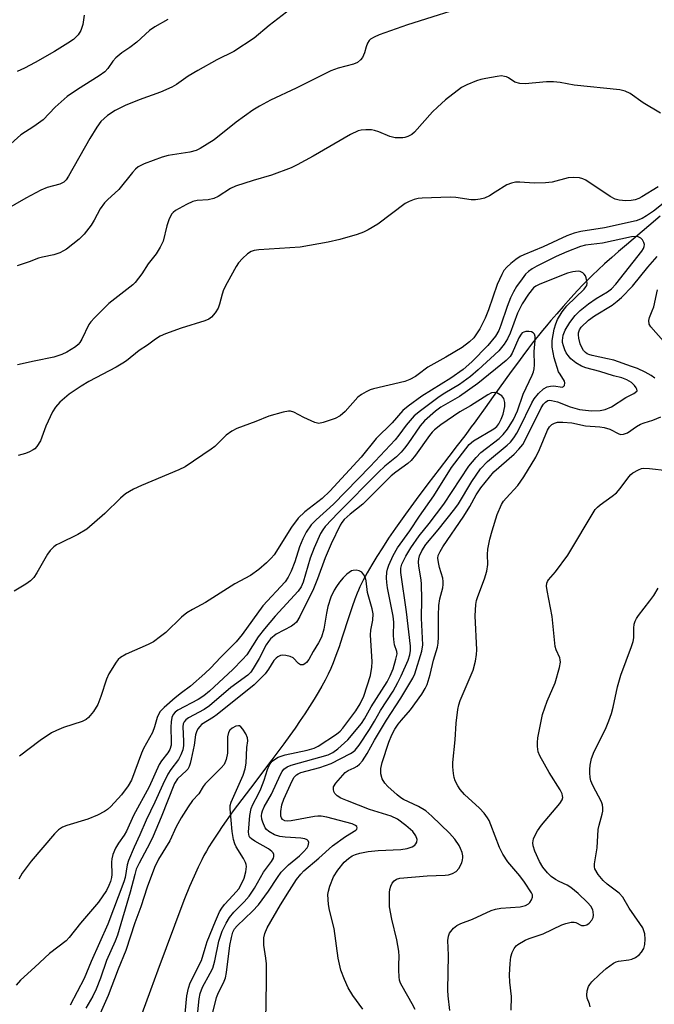
# Model space of a CAD drawing. Units: inches. Extents: x 1243762 to 1249762, y 481456 to 485457.
# Drawn here: x 1246853 to 1247017, y 482699 to 482953 of the extents above; entities that cross this region are included whole.
import ezdxf

# ---------------------------------------------------------------- set-up
doc = ezdxf.new("R2010")
doc.units = ezdxf.units.IN
doc.header["$MEASUREMENT"] = 0
doc.layers.add('HYDRO-Single Line Stream', color=4, linetype='Continuous')
doc.layers.add('Undefined', color=1, linetype='Continuous')

msp = doc.modelspace()

# ---------------------------------------------------------------- linework, layer by layer
at = {"layer": 'HYDRO-Single Line Stream'}
msp.add_lwpolyline([(1247018.32, 482902.15), (1247015.39, 482899.64), (1247009.67, 482894.79), (1247007.63, 482893.04), (1247005.86, 482891.52), (1247003.99, 482889.86), (1247002.33, 482888.36), (1247000.89, 482887), (1246999.58, 482885.7), (1246998.4, 482884.48), (1246996.99, 482882.97), (1246995.29, 482881.09), (1246993.32, 482878.88), (1246991.66, 482876.99), (1246990.18, 482875.27), (1246989, 482873.88), (1246988.01, 482872.7), (1246986.93, 482871.38), (1246985.72, 482869.85), (1246984.39, 482868.12), (1246982.94, 482866.19), (1246981.54, 482864.3), (1246979.96, 482862.13), (1246975.32, 482855.69), (1246973.22, 482852.77), (1246971.25, 482850.04), (1246970.39, 482848.87), (1246969.63, 482847.85), (1246968.84, 482846.79), (1246967.94, 482845.61), (1246966.02, 482843.1), (1246963.83, 482840.24), (1246961.37, 482837.03), (1246958.43, 482833.17), (1246955.45, 482829.19), (1246952.66, 482825.37), (1246950.12, 482821.78), (1246948.34, 482819.19), (1246946.73, 482816.75), (1246945.27, 482814.47), (1246943.98, 482812.34), (1246942.8, 482810.28), (1246941.78, 482808.39), (1246940.93, 482806.66), (1246940.53, 482805.78), (1246940.2, 482805.02), (1246939.6, 482803.48), (1246938.9, 482801.52), (1246938.04, 482798.93), (1246936.37, 482793.74), (1246935.55, 482791.25), (1246934.75, 482788.95), (1246934.04, 482787.08), (1246933.43, 482785.66), (1246932.76, 482784.22), (1246931.96, 482782.65), (1246931.1, 482781.06), (1246930.18, 482779.45), (1246929.14, 482777.72), (1246927.97, 482775.86), (1246926.74, 482773.99), (1246925.53, 482772.21), (1246924.2, 482770.31), (1246922.84, 482768.4), (1246921.29, 482766.27), (1246918.2, 482762.12), (1246912.69, 482754.85), (1246910.45, 482751.87), (1246908.28, 482748.94), (1246906.44, 482746.38), (1246905.43, 482744.93), (1246904.47, 482743.51), (1246903.6, 482742.21), (1246902.79, 482740.93), (1246902.02, 482739.68), (1246901.35, 482738.55), (1246900.72, 482737.44), (1246900.15, 482736.35), (1246899.22, 482734.45), (1246898.16, 482732.12), (1246897.03, 482729.46), (1246895.75, 482726.31), (1246894.5, 482723.14), (1246893.11, 482719.48), (1246888.83, 482707.95), (1246886.91, 482702.76), (1246884.7, 482696.65)], dxfattribs=at)
at = {"layer": 'Undefined'}
for points, elevation in [([(1246970.62, 482956.9), (1246953.22, 482951.48), (1246945.87, 482948.89), (1246944.58, 482948.31), (1246943.68, 482947.74), (1246943.31, 482947.38), (1246942.92, 482946.75), (1246942.56, 482945.78), (1246942.12, 482944.23), (1246941.59, 482943.04), (1246941.12, 482942.41), (1246940.33, 482941.72), (1246939.29, 482941.28), (1246935.31, 482940.3), (1246933.39, 482939.64), (1246924.48, 482935.13), (1246917.9, 482932.01), (1246915.05, 482930.5), (1246913.29, 482929.45), (1246909.06, 482926.36), (1246903.38, 482921.8), (1246899.72, 482919.55), (1246898.68, 482919.1), (1246897.04, 482918.65), (1246891.53, 482917.77), (1246889.92, 482917.4), (1246885.27, 482915.65), (1246883.74, 482914.87), (1246883.09, 482914.3), (1246882.31, 482913.43), (1246878.78, 482909.02), (1246875.83, 482906.41), (1246875.08, 482905.63), (1246873.95, 482904.01), (1246872.43, 482901.11), (1246871.64, 482899.85), (1246869.86, 482897.49), (1246868.58, 482896.26), (1246865.27, 482893.7), (1246864.52, 482893.21), (1246863.54, 482892.73), (1246861.99, 482892.18), (1246859.09, 482891.61), (1246858.1, 482891.34), (1246855.64, 482890.4), (1246852.54, 482889.37)], 322), ([(1246923.12, 482955.58), (1246917.55, 482951.3), (1246913.67, 482947.97), (1246908.44, 482944.6), (1246904.01, 482942.4), (1246899.16, 482939.7), (1246896.68, 482938.19), (1246893.66, 482936.1), (1246892.4, 482935.4), (1246889.5, 482934.06), (1246883.99, 482932.14), (1246880.43, 482930.69), (1246877.83, 482929.36), (1246875.85, 482928.13), (1246874.11, 482926.52), (1246873.07, 482925.12), (1246871.27, 482922.2), (1246865.83, 482912.48), (1246865.18, 482911.51), (1246864.57, 482910.93), (1246863.61, 482910.41), (1246860.32, 482909.52), (1246858.68, 482908.88), (1246854.77, 482906.83), (1246849.17, 482903.5)], 324), ([(1246891.43, 482952.78), (1246888.08, 482950.94), (1246886.7, 482950.02), (1246883.4, 482946.95), (1246881.61, 482945.57), (1246879.54, 482944.22), (1246878, 482942.97), (1246877.25, 482942.12), (1246875.97, 482940.19), (1246875.14, 482939.31), (1246873.73, 482938.32), (1246868.15, 482934.82), (1246865.5, 482933), (1246862.4, 482930.21), (1246859.24, 482926.98), (1246856.89, 482925.26), (1246853.51, 482923.13), (1246850.12, 482920.04)], 326), ([(1246869.86, 482953.91), (1246869.5, 482951.5), (1246869, 482949.98), (1246868.27, 482948.85), (1246867.09, 482947.68), (1246865.67, 482946.69), (1246862.23, 482944.56), (1246857.24, 482941.74), (1246854.42, 482940.26), (1246852.59, 482939.43)], 328), ([(1247018.44, 482928.65), (1247013.99, 482931.35), (1247010.62, 482933.74), (1247009.31, 482934.33), (1247007.91, 482934.7), (1246996.16, 482935.94), (1246992.56, 482936.55), (1246990.81, 482936.73), (1246989.05, 482936.75), (1246983.55, 482936.29), (1246982.12, 482936.3), (1246980.85, 482936.69), (1246979.19, 482937.79), (1246978.7, 482938.03), (1246978.21, 482938.18), (1246977.43, 482938.28), (1246976.28, 482938.18), (1246973.43, 482937.66), (1246972.06, 482937.35), (1246970.94, 482937), (1246968.46, 482936), (1246967.15, 482935.32), (1246963.02, 482932.09), (1246960.89, 482930.26), (1246959.66, 482929.07), (1246955.02, 482923.76), (1246954.35, 482923.21), (1246953.32, 482922.66), (1246952.49, 482922.39), (1246951.96, 482922.31), (1246950.05, 482922.34), (1246948.68, 482922.68), (1246945.79, 482923.92), (1246944.72, 482924.27), (1246943.88, 482924.38), (1246942.43, 482924.4), (1246941.29, 482924.33), (1246940.47, 482924.15), (1246938.47, 482923.22), (1246928.89, 482917.62), (1246924.78, 482915.35), (1246923.21, 482914.57), (1246918.11, 482912.73), (1246913.42, 482911.38), (1246908.87, 482909.91), (1246907.56, 482909.26), (1246904.39, 482907.24), (1246903.23, 482906.69), (1246901.81, 482906.39), (1246898.95, 482906.21), (1246897.85, 482905.92), (1246896.26, 482905.17), (1246893.42, 482903.63), (1246892.75, 482903.12), (1246892.41, 482902.73), (1246891.77, 482901.47), (1246891.14, 482899.63), (1246890.17, 482895.73), (1246889.47, 482894.18), (1246888.43, 482892.5), (1246886.34, 482889.88), (1246884.71, 482887.3), (1246883.88, 482886.16), (1246882.99, 482885.07), (1246882.4, 482884.49), (1246876.17, 482879.64), (1246872.48, 482875.99), (1246871.53, 482874.92), (1246871.07, 482874.23), (1246869.28, 482870.5), (1246868.73, 482869.6), (1246868.26, 482869.08), (1246867.6, 482868.52), (1246865.39, 482867.1), (1246864.1, 482866.55), (1246861.98, 482865.88), (1246856.96, 482864.83), (1246852.68, 482863.83)], 320), ([(1247017.78, 482909.69), (1247013.61, 482907.11), (1247012.84, 482906.72), (1247011.88, 482906.36), (1247010.85, 482906.16), (1247009.44, 482906.15), (1247007.75, 482906.27), (1247006.69, 482906.55), (1247005.46, 482907.23), (1246999.15, 482911.41), (1246998.38, 482911.81), (1246997.55, 482912.04), (1246996.1, 482912.14), (1246994.64, 482912.06), (1246990.5, 482910.95), (1246988.78, 482910.74), (1246985.87, 482910.65), (1246982.17, 482910.92), (1246981.05, 482910.92), (1246980.01, 482910.7), (1246978.77, 482910.24), (1246975.83, 482908.32), (1246974.31, 482907.44), (1246973.01, 482906.81), (1246971.91, 482906.52), (1246970.76, 482906.39), (1246969.6, 482906.37), (1246965.62, 482906.99), (1246964.16, 482907.07), (1246956.98, 482906.83), (1246955.95, 482906.73), (1246954.9, 482906.46), (1246953.59, 482905.96), (1246952.59, 482905.41), (1246945.53, 482900.06), (1246943.09, 482898.6), (1246941.82, 482898), (1246940.24, 482897.42), (1246935.75, 482896.14), (1246932.73, 482895.44), (1246925.56, 482894.14), (1246914.87, 482893.45), (1246913.7, 482893.31), (1246912.88, 482893.08), (1246911.94, 482892.44), (1246910.65, 482891.23), (1246909.66, 482890.13), (1246909.04, 482889.2), (1246906.67, 482884.96), (1246905.75, 482883.15), (1246905.39, 482882.06), (1246904.76, 482879.5), (1246904.36, 482878.42), (1246903.61, 482877.22), (1246902.71, 482876.14), (1246902.01, 482875.67), (1246900.93, 482875.21), (1246894.88, 482873.31), (1246890.78, 482871.81), (1246889.45, 482871.23), (1246888.23, 482870.46), (1246886.18, 482868.92), (1246884.03, 482867.56), (1246880.73, 482864.9), (1246879.83, 482864.27), (1246878.05, 482863.26), (1246871.01, 482859.58), (1246869.09, 482858.4), (1246865.98, 482856.28), (1246863.57, 482854.24), (1246862.43, 482852.98), (1246861.71, 482851.74), (1246859.92, 482848.09), (1246858.56, 482844.27), (1246857.67, 482842.86), (1246857.12, 482842.26), (1246856.69, 482841.94), (1246855.73, 482841.42), (1246854.71, 482841), (1246852.79, 482840.54)], 318), ([(1247020.4, 482906.44), (1247016.64, 482903.48), (1247014.83, 482902.23), (1247013.69, 482901.56), (1247012.15, 482900.98), (1247004, 482899.14), (1246997.84, 482898.21), (1246996.19, 482897.82), (1246994.23, 482897.07), (1246988.2, 482894.22), (1246983.22, 482892.23), (1246982.26, 482891.74), (1246981.16, 482891.03), (1246979.83, 482889.95), (1246978.78, 482888.98), (1246978.07, 482888.13), (1246977.48, 482887.16), (1246976.27, 482884.53), (1246974.07, 482878.02), (1246973.24, 482875.9), (1246971.85, 482873.15), (1246970.28, 482870.86), (1246969.15, 482869.75), (1246967.28, 482868.37), (1246963.04, 482865.84), (1246958.41, 482863.23), (1246955.94, 482861.34), (1246955.26, 482860.9), (1246953.78, 482860.12), (1246952.49, 482859.59), (1246944.45, 482857.67), (1246943.61, 482857.4), (1246942.56, 482856.93), (1246941.31, 482856.22), (1246940.42, 482855.54), (1246937.16, 482851.88), (1246935.88, 482850.71), (1246934.56, 482850.07), (1246931.49, 482848.97), (1246930.37, 482848.79), (1246929.32, 482849.02), (1246926.44, 482850.28), (1246923.86, 482851.67), (1246923.06, 482851.93), (1246922.53, 482851.94), (1246921.13, 482851.67), (1246917.48, 482850.64), (1246914.13, 482849.24), (1246909.16, 482847.48), (1246907.87, 482846.75), (1246906.41, 482845.73), (1246903.5, 482842.86), (1246902.61, 482842.11), (1246895.85, 482837.58), (1246894.26, 482836.83), (1246884.61, 482832.82), (1246882.6, 482831.81), (1246880.54, 482830.65), (1246879.18, 482829.56), (1246875.16, 482825.55), (1246870.5, 482821.57), (1246868.24, 482820.17), (1246863.46, 482817.88), (1246862.69, 482817.46), (1246862.04, 482816.96), (1246861.09, 482816), (1246860.41, 482815.13), (1246857.66, 482810.25), (1246856.84, 482809.05), (1246855.99, 482808.24), (1246854.8, 482807.33), (1246851.77, 482805.54)], 316), ([(1247016.94, 482860.46), (1247016.05, 482861.09), (1247014.44, 482861.96), (1247012.52, 482862.88), (1247010.98, 482863.47), (1247006.37, 482865.05), (1247004.77, 482865.44), (1247000.77, 482866.24), (1246999.95, 482866.5), (1246999.5, 482866.73), (1246999.11, 482867.03), (1246998.59, 482867.59), (1246998.04, 482868.48), (1246997.74, 482869.31), (1246997.37, 482870.74), (1246997.24, 482871.59), (1246997.26, 482872.14), (1246997.52, 482872.9), (1246997.99, 482873.59), (1246999.85, 482875.35), (1247001.4, 482876.46), (1247005.97, 482879.24), (1247007.27, 482880.24), (1247008.35, 482881.22), (1247011.18, 482884.11), (1247015.16, 482889), (1247017.6, 482891.75)], 316), ([(1247022.47, 482866.3), (1247015.89, 482873.68), (1247015.51, 482874.36), (1247015.38, 482875.25), (1247015.57, 482876.07), (1247016.3, 482877.78), (1247016.66, 482878.82), (1247017.64, 482883.22)], 318), ([(1246964.12, 482697.53), (1246963.68, 482701.33), (1246963.6, 482702.8), (1246963.75, 482711.79), (1246963.59, 482715.59), (1246963.74, 482716.73), (1246964.06, 482717.48), (1246965.07, 482718.76), (1246965.93, 482719.45), (1246966.97, 482719.92), (1246969.98, 482721.06), (1246974.8, 482723.33), (1246975.87, 482723.64), (1246977.22, 482723.86), (1246982.27, 482724.21), (1246983.63, 482724.6), (1246984.35, 482725.01), (1246984.74, 482725.37), (1246985.19, 482726.03), (1246985.44, 482726.74), (1246985.38, 482727.37), (1246985.18, 482727.87), (1246983.39, 482730.62), (1246982.16, 482732.23), (1246979.05, 482735.83), (1246977.77, 482737.78), (1246976.87, 482739.56), (1246974.68, 482745.4), (1246974.23, 482746.46), (1246973.81, 482747.2), (1246972.93, 482748.34), (1246971.78, 482749.62), (1246967.93, 482753.2), (1246966.77, 482754.46), (1246966.13, 482755.4), (1246965.47, 482756.71), (1246965.21, 482757.52), (1246965.03, 482758.62), (1246964.9, 482760.29), (1246964.91, 482761.43), (1246965.48, 482767.25), (1246965.7, 482771.6), (1246966.18, 482775.12), (1246966.4, 482776.28), (1246966.75, 482777.38), (1246970.14, 482785.22), (1246970.69, 482787.51), (1246970.97, 482789.25), (1246971.03, 482790.42), (1246970.66, 482799.22), (1246970.82, 482802.1), (1246971.02, 482803.15), (1246971.31, 482804.15), (1246973.04, 482808.75), (1246973.64, 482810.68), (1246973.89, 482812.41), (1246973.82, 482814.97), (1246973.92, 482816.42), (1246974.4, 482818.92), (1246974.98, 482821.14), (1246976.27, 482825.3), (1246977.39, 482827.85), (1246977.95, 482828.73), (1246978.59, 482829.54), (1246981.68, 482832.82), (1246983.22, 482835.01), (1246986.31, 482840.08), (1246987.25, 482842.08), (1246989.32, 482847.05), (1246989.83, 482847.93), (1246990.38, 482848.48), (1246991.07, 482848.87), (1246991.86, 482849.06), (1246993.27, 482849.07), (1246995.56, 482848.9), (1246999.04, 482848.13), (1247002.78, 482847.9), (1247003.92, 482847.73), (1247005.32, 482847.28), (1247007.68, 482846.09), (1247008.18, 482845.96), (1247008.91, 482845.97), (1247009.88, 482846.34), (1247012.25, 482848), (1247013.24, 482848.59), (1247014.2, 482848.95), (1247016.44, 482849.6), (1247018.49, 482850.48)], 316), ([(1246979.94, 482697.59), (1246979.97, 482701.12), (1246979.58, 482704.88), (1246979.5, 482706.76), (1246979.67, 482709.67), (1246979.85, 482711.4), (1246980.18, 482712.5), (1246980.72, 482713.51), (1246981.24, 482714.18), (1246981.65, 482714.54), (1246983.57, 482715.69), (1246984.58, 482716.11), (1246988.14, 482717.32), (1246992.95, 482719.58), (1246994, 482719.99), (1246995.35, 482720.31), (1246996.13, 482720.33), (1246996.62, 482720.19), (1246998.03, 482719.47), (1246998.76, 482719.4), (1246999.46, 482719.57), (1247000.06, 482720.02), (1247000.7, 482720.84), (1247001.03, 482721.54), (1247001.12, 482722.09), (1247001.07, 482722.93), (1247000.95, 482723.48), (1247000.47, 482724.39), (1246999.56, 482725.4), (1246997.15, 482727.68), (1246995.27, 482729.24), (1246994.34, 482729.79), (1246992.29, 482730.77), (1246991.34, 482731.31), (1246990.21, 482732.08), (1246989.26, 482732.98), (1246988.12, 482734.47), (1246987.23, 482735.91), (1246986.02, 482738.59), (1246985.58, 482739.97), (1246985.53, 482740.74), (1246985.68, 482741.75), (1246986, 482742.55), (1246986.72, 482743.81), (1246987.74, 482745.25), (1246992.45, 482750.86), (1246993.04, 482751.8), (1246993.21, 482752.41), (1246993.19, 482752.85), (1246993.05, 482753.36), (1246992.58, 482754.39), (1246989.7, 482758.81), (1246987.27, 482763.14), (1246986.87, 482764.19), (1246986.68, 482765.53), (1246986.67, 482766.62), (1246986.81, 482767.8), (1246987.99, 482773.77), (1246989.23, 482777.19), (1246991.26, 482781.94), (1246992.4, 482785.9), (1246992.64, 482787.3), (1246992.59, 482787.85), (1246992.43, 482788.39), (1246991.51, 482790.44), (1246991.3, 482791.29), (1246990.5, 482799.01), (1246989.17, 482805.75), (1246989.05, 482806.84), (1246989.1, 482807.61), (1246989.29, 482808.09), (1246989.56, 482808.5), (1246991.35, 482810.56), (1246994.54, 482814.86), (1247001.59, 482826.58), (1247002.17, 482827.22), (1247002.83, 482827.79), (1247005.93, 482829.99), (1247007.06, 482830.91), (1247007.99, 482832), (1247010.23, 482835.02), (1247010.75, 482835.6), (1247011.32, 482836.08), (1247012.77, 482836.85), (1247013.55, 482837.12), (1247014.09, 482837.22), (1247015.57, 482837.18), (1247020.17, 482836.62)], 318), ([(1247000.3, 482698.51), (1247000.11, 482699.22), (1246999.54, 482700.71), (1246999.4, 482701.51), (1246999.53, 482702.64), (1246999.89, 482703.74), (1247000.17, 482704.25), (1247000.73, 482704.93), (1247002.65, 482706.83), (1247004.44, 482708.33), (1247006.28, 482709.7), (1247007.02, 482710.1), (1247007.55, 482710.26), (1247010.29, 482710.58), (1247011, 482710.75), (1247011.96, 482711.21), (1247012.91, 482711.92), (1247013.53, 482712.54), (1247014.1, 482713.48), (1247014.38, 482714.54), (1247014.49, 482715.92), (1247014.37, 482717.28), (1247014.15, 482718.05), (1247013.83, 482718.8), (1247013.08, 482719.99), (1247010.32, 482723.89), (1247008.72, 482726.75), (1247007.73, 482727.75), (1247004.7, 482730.08), (1247003.6, 482731.03), (1247002.36, 482732.58), (1247001.53, 482734), (1247001.41, 482734.52), (1247001.4, 482735.35), (1247002.05, 482739.44), (1247002.32, 482744.14), (1247002.57, 482745.29), (1247003.41, 482748.12), (1247003.55, 482748.93), (1247003.59, 482749.72), (1247003.47, 482750.51), (1247003.19, 482751.29), (1247001.01, 482755.49), (1247000.49, 482756.74), (1247000.31, 482757.58), (1247000.19, 482758.74), (1247000.17, 482759.61), (1247000.28, 482760.74), (1247000.62, 482762.42), (1247001.29, 482764.3), (1247004.2, 482770.04), (1247005.1, 482772.19), (1247005.79, 482774.07), (1247006.21, 482775.64), (1247007.35, 482780.89), (1247008.16, 482783.96), (1247010.94, 482791.29), (1247011.36, 482792.6), (1247011.5, 482793.58), (1247011.52, 482796), (1247011.67, 482797.02), (1247011.89, 482797.79), (1247012.25, 482798.56), (1247012.71, 482799.3), (1247015.64, 482803.05), (1247016.66, 482804.46), (1247017.85, 482806.37)], 320)]:
    msp.add_lwpolyline(points, dxfattribs=dict(at, elevation=elevation))
for points in [[(1246955.21, 482697.76, 314), (1246954.43, 482699.28, 314), (1246951.78, 482703.78, 314), (1246951.39, 482704.55, 314), (1246951.13, 482705.34, 314), (1246951.01, 482706.18, 314), (1246950.93, 482707.9, 314), (1246950.93, 482709.33, 314), (1246951.06, 482711.41, 314), (1246950.96, 482712.86, 314), (1246950.46, 482715.72, 314), (1246949.12, 482721.04, 314), (1246948.56, 482724.21, 314), (1246948.56, 482727.91, 314), (1246948.66, 482728.75, 314), (1246948.88, 482729.57, 314), (1246949.22, 482730.34, 314), (1246949.72, 482730.96, 314), (1246950.4, 482731.4, 314), (1246951.18, 482731.65, 314), (1246958.24, 482732.2, 314), (1246962.91, 482732.37, 314), (1246963.75, 482732.5, 314), (1246964.79, 482732.81, 314), (1246965.72, 482733.32, 314), (1246966.42, 482734.09, 314), (1246967.16, 482735.58, 314), (1246967.41, 482736.35, 314), (1246967.49, 482736.87, 314), (1246967.45, 482737.41, 314), (1246967.26, 482738.23, 314), (1246966.88, 482739.3, 314), (1246966.5, 482740.07, 314), (1246965.39, 482741.68, 314), (1246964.03, 482743.22, 314), (1246959.45, 482747.62, 314), (1246957.89, 482748.99, 314), (1246956.03, 482750.12, 314), (1246952.19, 482751.87, 314), (1246951.46, 482752.33, 314), (1246950.55, 482753.07, 314), (1246948.14, 482755.25, 314), (1246947.34, 482756.09, 314), (1246946.66, 482757.26, 314), (1246946.29, 482758.53, 314), (1246946.34, 482759.84, 314), (1246946.69, 482761.45, 314), (1246948.35, 482766.69, 314), (1246949.15, 482768.58, 314), (1246949.95, 482770, 314), (1246950.83, 482771.3, 314), (1246951.65, 482772.34, 314), (1246953.99, 482774.99, 314), (1246956.87, 482779.05, 314), (1246957.75, 482780.53, 314), (1246958.25, 482781.55, 314), (1246959.04, 482784.09, 314), (1246959.93, 482787.77, 314), (1246960.89, 482791.12, 314), (1246961.12, 482792.17, 314), (1246961.22, 482793.76, 314), (1246961.19, 482799.29, 314), (1246961.31, 482801.88, 314), (1246961.57, 482803.61, 314), (1246962.28, 482806.41, 314), (1246962.42, 482807.25, 314), (1246962.43, 482808.07, 314), (1246962.29, 482808.9, 314), (1246961.45, 482811.65, 314), (1246961.15, 482812.97, 314), (1246961.04, 482814.02, 314), (1246961.14, 482814.74, 314), (1246961.59, 482815.75, 314), (1246962.32, 482816.96, 314), (1246967.76, 482824.86, 314), (1246969.25, 482827.36, 314), (1246970.87, 482830.36, 314), (1246972.11, 482832.19, 314), (1246975.48, 482836.3, 314), (1246980.72, 482840.86, 314), (1246981.9, 482842.1, 314), (1246982.9, 482843.38, 314), (1246983.62, 482844.61, 314), (1246987.69, 482852.75, 314), (1246988.26, 482853.73, 314), (1246988.74, 482854.28, 314), (1246989.33, 482854.64, 314), (1246989.83, 482854.72, 314), (1246990.33, 482854.69, 314), (1246991.89, 482854.29, 314), (1246995.11, 482853.07, 314), (1246997.51, 482852.36, 314), (1247000.65, 482852.03, 314), (1247002.83, 482852.06, 314), (1247004.18, 482852.33, 314), (1247005.81, 482853.06, 314), (1247009.47, 482855.45, 314), (1247011.57, 482856.5, 314), (1247012.28, 482857.04, 314), (1247012.36, 482857.2, 314), (1247012.35, 482857.56, 314), (1247012.17, 482857.96, 314), (1247011.73, 482858.56, 314), (1247010.91, 482859.28, 314), (1247009.77, 482859.97, 314), (1247008.43, 482860.48, 314), (1247006.33, 482861.04, 314), (1247002.8, 482862.15, 314), (1246999.14, 482863.1, 314), (1246998.09, 482863.52, 314), (1246996.63, 482864.38, 314), (1246995.34, 482865.45, 314), (1246994.61, 482866.29, 314), (1246994.13, 482866.96, 314), (1246993.75, 482867.72, 314), (1246993.37, 482868.78, 314), (1246993.19, 482869.59, 314), (1246993.17, 482870.14, 314), (1246993.35, 482871.5, 314), (1246993.85, 482872.8, 314), (1246995.03, 482874.76, 314), (1246996.38, 482876.53, 314), (1246997.72, 482877.87, 314), (1246999.88, 482879.62, 314), (1247001.81, 482880.92, 314), (1247004.79, 482882.66, 314), (1247005.82, 482883.47, 314), (1247006.92, 482884.68, 314), (1247013.61, 482893.14, 314), (1247014.04, 482893.87, 314), (1247014.23, 482894.37, 314), (1247014.26, 482894.88, 314), (1247014.13, 482895.39, 314), (1247013.74, 482896.09, 314), (1247013.36, 482896.46, 314), (1247012.65, 482896.81, 314), (1247012.15, 482896.9, 314), (1247010.92, 482896.82, 314), (1247003.45, 482895.24, 314), (1246999.08, 482894.67, 314), (1246997.83, 482894.37, 314), (1246994.27, 482893.01, 314), (1246991.49, 482891.76, 314), (1246986.56, 482889.27, 314), (1246985.32, 482888.56, 314), (1246984.43, 482887.92, 314), (1246983.65, 482887.18, 314), (1246982.76, 482886.06, 314), (1246981.33, 482884.03, 314), (1246980.48, 482882.65, 314), (1246979.75, 482881.09, 314), (1246978.85, 482878.87, 314), (1246977.28, 482874.1, 314), (1246976.74, 482872.73, 314), (1246975.86, 482871.21, 314), (1246973.92, 482868.84, 314), (1246969.8, 482864.6, 314), (1246967.56, 482862.7, 314), (1246964.36, 482860.45, 314), (1246956.88, 482855.76, 314), (1246953.35, 482853.19, 314), (1246952.02, 482852.07, 314), (1246949.26, 482848.92, 314), (1246945.1, 482844.88, 314), (1246941.29, 482840.06, 314), (1246933.19, 482831.29, 314), (1246931.17, 482829.39, 314), (1246926.76, 482826.03, 314), (1246925, 482824.37, 314), (1246923.32, 482822.09, 314), (1246918.78, 482814.93, 314), (1246918.07, 482814.05, 314), (1246916.86, 482812.85, 314), (1246914.83, 482811.11, 314), (1246912.76, 482809.59, 314), (1246908.72, 482807.46, 314), (1246901.14, 482802.67, 314), (1246897.75, 482800.88, 314), (1246896.32, 482799.99, 314), (1246894.97, 482798.9, 314), (1246890.89, 482794.94, 314), (1246889.54, 482793.87, 314), (1246887.68, 482792.53, 314), (1246886.38, 482791.85, 314), (1246880.7, 482789.37, 314), (1246879.22, 482788.48, 314), (1246878.59, 482787.92, 314), (1246878.05, 482787.25, 314), (1246876.24, 482784.23, 314), (1246875.63, 482782.9, 314), (1246874.17, 482778.43, 314), (1246873.37, 482776.35, 314), (1246872.28, 482774.6, 314), (1246870.97, 482772.98, 314), (1246870.32, 482772.48, 314), (1246869.36, 482771.98, 314), (1246864.5, 482770.42, 314), (1246862.69, 482769.67, 314), (1246861.43, 482769.03, 314), (1246858.53, 482767.11, 314), (1246853.18, 482763.06, 314)], [(1246941.67, 482697.86, 312), (1246939.08, 482701.44, 312), (1246937.92, 482703.41, 312), (1246936.92, 482705.5, 312), (1246935.99, 482707.96, 312), (1246935.35, 482711.03, 312), (1246934.3, 482718.65, 312), (1246933.09, 482723.42, 312), (1246932.86, 482724.82, 312), (1246932.68, 482727.41, 312), (1246932.8, 482728.24, 312), (1246933.2, 482729.59, 312), (1246934.11, 482731.97, 312), (1246935.21, 482733.69, 312), (1246936.9, 482735.73, 312), (1246938, 482736.69, 312), (1246938.95, 482737.36, 312), (1246939.75, 482737.74, 312), (1246940.88, 482738.11, 312), (1246943.09, 482738.48, 312), (1246945.6, 482738.74, 312), (1246951.47, 482738.99, 312), (1246953.12, 482739.26, 312), (1246954.42, 482739.72, 312), (1246955.07, 482740.13, 312), (1246955.36, 482740.5, 312), (1246955.56, 482740.93, 312), (1246955.67, 482741.62, 312), (1246955.38, 482742.53, 312), (1246954.61, 482743.61, 312), (1246952.78, 482745.17, 312), (1246950.61, 482746.79, 312), (1246948.96, 482747.57, 312), (1246943.42, 482749.35, 312), (1246937.69, 482751.54, 312), (1246936.05, 482752.27, 312), (1246935.05, 482752.86, 312), (1246934.47, 482753.45, 312), (1246934.23, 482753.93, 312), (1246934.09, 482754.44, 312), (1246934.15, 482755.19, 312), (1246934.72, 482756.07, 312), (1246937.1, 482758.81, 312), (1246937.89, 482759.36, 312), (1246939.44, 482760.08, 312), (1246940.18, 482760.51, 312), (1246940.85, 482761.03, 312), (1246941.57, 482761.88, 312), (1246942.81, 482763.78, 312), (1246944.7, 482767.2, 312), (1246947.75, 482772.36, 312), (1246951.47, 482777.96, 312), (1246953.32, 482780.97, 312), (1246954.58, 482783.14, 312), (1246955.11, 482784.29, 312), (1246956.85, 482790.12, 312), (1246957.13, 482791.72, 312), (1246956.79, 482798.6, 312), (1246956.87, 482803.48, 312), (1246956.78, 482807.34, 312), (1246956.7, 482808.47, 312), (1246956.15, 482811.97, 312), (1246956.06, 482813.09, 312), (1246956.13, 482813.9, 312), (1246956.3, 482814.68, 312), (1246956.87, 482815.98, 312), (1246957.95, 482817.55, 312), (1246961.11, 482821.33, 312), (1246965.4, 482826.74, 312), (1246966.3, 482828.1, 312), (1246969.75, 482833.82, 312), (1246972.05, 482837.11, 312), (1246973.82, 482838.98, 312), (1246978.93, 482843.16, 312), (1246979.71, 482843.97, 312), (1246980.59, 482845.07, 312), (1246981.38, 482846.28, 312), (1246982.08, 482847.56, 312), (1246985.24, 482854.1, 312), (1246985.88, 482855.08, 312), (1246987, 482856.46, 312), (1246988.24, 482857.7, 312), (1246989.23, 482858.19, 312), (1246990.05, 482858.4, 312), (1246990.88, 482858.46, 312), (1246993.1, 482858.14, 312), (1246993.44, 482858.24, 312), (1246993.67, 482858.55, 312), (1246993.75, 482859.22, 312), (1246993.63, 482859.69, 312), (1246992.51, 482861.42, 312), (1246992.15, 482862.1, 312), (1246991.04, 482865.7, 312), (1246990.51, 482868.4, 312), (1246990.46, 482869.22, 312), (1246990.52, 482870.1, 312), (1246991.04, 482873.03, 312), (1246991.41, 482874.46, 312), (1246991.9, 482875.5, 312), (1246993.07, 482877.51, 312), (1246994.23, 482879.05, 312), (1246998.71, 482883.39, 312), (1246999.18, 482883.94, 312), (1246999.39, 482884.34, 312), (1246999.48, 482884.86, 312), (1246999.44, 482885.42, 312), (1246999.25, 482886.27, 312), (1246999.04, 482886.79, 312), (1246998.73, 482887.22, 312), (1246998.36, 482887.54, 312), (1246997.7, 482887.89, 312), (1246997.2, 482887.99, 312), (1246995.83, 482887.86, 312), (1246994.44, 482887.47, 312), (1246987.29, 482884.65, 312), (1246986.26, 482884.13, 312), (1246985.69, 482883.67, 312), (1246984.42, 482882.08, 312), (1246982.72, 482879.54, 312), (1246981.58, 482877.17, 312), (1246979.65, 482872.06, 312), (1246979, 482870.59, 312), (1246978.15, 482869.21, 312), (1246976.7, 482867.47, 312), (1246971.45, 482862.54, 312), (1246969.44, 482860.87, 312), (1246966.63, 482858.84, 312), (1246962.8, 482856.56, 312), (1246961.35, 482855.59, 312), (1246956.53, 482851.98, 312), (1246954.95, 482850.69, 312), (1246952.89, 482848.36, 312), (1246950.98, 482845.73, 312), (1246950.04, 482844.56, 312), (1246943.61, 482837.64, 312), (1246934.15, 482828.01, 312), (1246929.67, 482823.95, 312), (1246928.4, 482822.68, 312), (1246927.1, 482820.78, 312), (1246926.18, 482819.02, 312), (1246925.35, 482816.98, 312), (1246924.12, 482813.13, 312), (1246923.2, 482810.7, 312), (1246922.46, 482809.14, 312), (1246921.65, 482807.98, 312), (1246915.88, 482801.77, 312), (1246910.6, 482794.37, 312), (1246909.03, 482792.53, 312), (1246904.95, 482788.47, 312), (1246902.51, 482785.84, 312), (1246900.93, 482784.32, 312), (1246897.25, 482781.1, 312), (1246894.9, 482779.4, 312), (1246893.32, 482778.1, 312), (1246890.44, 482775.63, 312), (1246889.47, 482774.56, 312), (1246889.02, 482773.82, 312), (1246888.66, 482773.02, 312), (1246888, 482770.59, 312), (1246887.45, 482769.15, 312), (1246885.17, 482765.02, 312), (1246884.61, 482763.82, 312), (1246882.03, 482756.89, 312), (1246881.16, 482755.41, 312), (1246879.5, 482753.11, 312), (1246876.73, 482750.05, 312), (1246875.85, 482749.3, 312), (1246875.12, 482748.82, 312), (1246873.27, 482747.9, 312), (1246870.82, 482746.83, 312), (1246865.38, 482745.2, 312), (1246864.27, 482744.8, 312), (1246863.21, 482744.12, 312), (1246862.21, 482743.08, 312), (1246856.17, 482736.04, 312), (1246853.83, 482732.88, 312), (1246852.99, 482731.4, 312)], [(1246916.68, 482694.89, 310), (1246916.85, 482704.94, 310), (1246916.85, 482709.6, 310), (1246916.7, 482711.02, 310), (1246916.15, 482714.37, 310), (1246916.13, 482716.3, 310), (1246916.39, 482717.35, 310), (1246917.06, 482718.87, 310), (1246920.48, 482724.77, 310), (1246922.76, 482728.49, 310), (1246924.6, 482731.26, 310), (1246925.67, 482732.66, 310), (1246926.5, 482733.49, 310), (1246930.3, 482736.75, 310), (1246933.88, 482739.96, 310), (1246937.17, 482742.34, 310), (1246939.88, 482744.01, 310), (1246940.15, 482744.29, 310), (1246940.23, 482744.6, 310), (1246940.11, 482744.91, 310), (1246939.82, 482745.18, 310), (1246938.91, 482745.6, 310), (1246932.36, 482747.35, 310), (1246930.93, 482747.63, 310), (1246930.06, 482747.64, 310), (1246929.21, 482747.54, 310), (1246923.17, 482746.41, 310), (1246922.33, 482746.35, 310), (1246921.61, 482746.44, 310), (1246920.97, 482746.78, 310), (1246920.72, 482747.17, 310), (1246920.58, 482747.64, 310), (1246920.56, 482748.77, 310), (1246920.82, 482750.5, 310), (1246921.34, 482751.96, 310), (1246923.48, 482756.7, 310), (1246924.02, 482757.68, 310), (1246924.54, 482758.26, 310), (1246924.97, 482758.52, 310), (1246925.73, 482758.81, 310), (1246930.62, 482760.13, 310), (1246933.53, 482761.16, 310), (1246938.5, 482763.76, 310), (1246939.18, 482764.18, 310), (1246939.71, 482764.64, 310), (1246940.71, 482765.91, 310), (1246943.41, 482769.93, 310), (1246944.72, 482772.1, 310), (1246946.21, 482774.81, 310), (1246949.47, 482779.77, 310), (1246950.7, 482782, 310), (1246951.58, 482783.75, 310), (1246953.38, 482787.81, 310), (1246953.81, 482789.15, 310), (1246953.99, 482790.24, 310), (1246953.94, 482791.36, 310), (1246952.93, 482800.25, 310), (1246951.45, 482810.41, 310), (1246951.44, 482811.51, 310), (1246951.7, 482812.53, 310), (1246952.73, 482814.55, 310), (1246954.04, 482816.76, 310), (1246956.24, 482819.81, 310), (1246958.8, 482822.95, 310), (1246962.6, 482827.97, 310), (1246969, 482837.78, 310), (1246970.88, 482840.01, 310), (1246972.08, 482841.28, 310), (1246976.81, 482844.91, 310), (1246977.89, 482845.88, 310), (1246978.95, 482847.25, 310), (1246980.49, 482849.81, 310), (1246981.53, 482852.05, 310), (1246982.99, 482856.34, 310), (1246985.35, 482861.24, 310), (1246985.66, 482862.04, 310), (1246985.83, 482862.8, 310), (1246985.94, 482863.87, 310), (1246985.87, 482867.28, 310), (1246986.13, 482870.11, 310), (1246986.13, 482871.14, 310), (1246985.94, 482871.79, 310), (1246985.63, 482872.11, 310), (1246985.2, 482872.33, 310), (1246984.45, 482872.48, 310), (1246983.67, 482872.45, 310), (1246983.17, 482872.32, 310), (1246982.77, 482872.1, 310), (1246982.47, 482871.79, 310), (1246981.91, 482870.83, 310), (1246980.21, 482866.83, 310), (1246979.65, 482866.03, 310), (1246978.59, 482865.02, 310), (1246971.29, 482859.09, 310), (1246966.58, 482855.69, 310), (1246961.8, 482852.97, 310), (1246960.43, 482851.89, 310), (1246957.62, 482849.46, 310), (1246956.49, 482848.19, 310), (1246953.3, 482843.5, 310), (1246952.44, 482842.37, 310), (1246951.52, 482841.33, 310), (1246950.34, 482840.16, 310), (1246947.38, 482837.72, 310), (1246945.73, 482836.2, 310), (1246935.32, 482825.73, 310), (1246931.98, 482822.18, 310), (1246931.35, 482821.33, 310), (1246930.8, 482820.39, 310), (1246929.12, 482816.72, 310), (1246928.14, 482814.05, 310), (1246926.32, 482807.86, 310), (1246925.79, 482806.71, 310), (1246925.01, 482805.52, 310), (1246919.11, 482799.13, 310), (1246916.31, 482795.82, 310), (1246914.7, 482793.78, 310), (1246911.75, 482789.2, 310), (1246910.62, 482787.92, 310), (1246908.17, 482785.41, 310), (1246902.11, 482779.79, 310), (1246900.67, 482778.56, 310), (1246899.22, 482777.65, 310), (1246894.03, 482774.9, 310), (1246893.34, 482774.39, 310), (1246892.8, 482773.76, 310), (1246892.45, 482773.04, 310), (1246892.24, 482771.94, 310), (1246892.19, 482770.49, 310), (1246892.31, 482766.73, 310), (1246892.23, 482765.88, 310), (1246891.94, 482764.81, 310), (1246891.45, 482763.92, 310), (1246889.77, 482761.86, 310), (1246889.17, 482760.93, 310), (1246886.58, 482755.16, 310), (1246882.57, 482747.81, 310), (1246880.76, 482743.7, 310), (1246880.16, 482742.73, 310), (1246878.65, 482740.62, 310), (1246877.96, 482739.34, 310), (1246877.27, 482737.72, 310), (1246876.95, 482736.62, 310), (1246876.89, 482735.74, 310), (1246876.98, 482732.56, 310), (1246876.87, 482731.78, 310), (1246876.6, 482730.75, 310), (1246876.21, 482729.74, 310), (1246875.56, 482728.49, 310), (1246873.56, 482725.45, 310), (1246868.86, 482720.02, 310), (1246866, 482716.34, 310), (1246865.23, 482715.48, 310), (1246860.9, 482712.2, 310), (1246857.14, 482708.68, 310), (1246853.44, 482705.37, 310), (1246852.3, 482704.11, 310)], [(1246902.61, 482695.33, 308), (1246903.95, 482700.87, 308), (1246904.44, 482702.15, 308), (1246905.79, 482704.66, 308), (1246906.25, 482705.93, 308), (1246906.5, 482707.36, 308), (1246907.4, 482714.31, 308), (1246907.8, 482716.31, 308), (1246908.19, 482717.72, 308), (1246908.62, 482718.56, 308), (1246909.3, 482719.39, 308), (1246913.23, 482723.1, 308), (1246914.82, 482724.79, 308), (1246917.38, 482728.28, 308), (1246919.66, 482731.81, 308), (1246920.67, 482733.15, 308), (1246922.54, 482735.07, 308), (1246925.34, 482737.4, 308), (1246926.41, 482738.39, 308), (1246927.33, 482739.47, 308), (1246927.58, 482739.93, 308), (1246927.71, 482740.41, 308), (1246927.73, 482740.86, 308), (1246927.58, 482741.23, 308), (1246927.3, 482741.51, 308), (1246926.69, 482741.8, 308), (1246925.66, 482741.97, 308), (1246921.69, 482742.2, 308), (1246920.28, 482742.36, 308), (1246918.94, 482742.75, 308), (1246917.45, 482743.61, 308), (1246916.81, 482744.15, 308), (1246916.48, 482744.57, 308), (1246915.86, 482746.07, 308), (1246915.65, 482746.86, 308), (1246915.56, 482747.65, 308), (1246915.61, 482748.38, 308), (1246915.79, 482749, 308), (1246916.28, 482750, 308), (1246918.11, 482753.25, 308), (1246920.46, 482758.37, 308), (1246920.86, 482759.08, 308), (1246921.35, 482759.69, 308), (1246922.14, 482760.29, 308), (1246923.22, 482760.73, 308), (1246932.73, 482763.41, 308), (1246933.93, 482763.98, 308), (1246935.22, 482764.93, 308), (1246937.79, 482767.3, 308), (1246941.34, 482771.47, 308), (1246942.14, 482772.66, 308), (1246943.84, 482775.74, 308), (1246947.98, 482782.19, 308), (1246948.72, 482783.72, 308), (1246949.46, 482785.58, 308), (1246950.23, 482788.07, 308), (1246950.49, 482789.43, 308), (1246950.43, 482790.06, 308), (1246949.88, 482791.76, 308), (1246949.67, 482793.07, 308), (1246949.61, 482794.17, 308), (1246949.65, 482797.55, 308), (1246949.51, 482799.1, 308), (1246948.08, 482806.38, 308), (1246947.86, 482807.83, 308), (1246947.82, 482809.01, 308), (1246947.9, 482810.48, 308), (1246948.04, 482811.27, 308), (1246948.35, 482812.27, 308), (1246949.49, 482814.79, 308), (1246950.62, 482816.71, 308), (1246953.79, 482821.11, 308), (1246956.27, 482824.87, 308), (1246959.95, 482830.13, 308), (1246964.58, 482837.39, 308), (1246968.21, 482842.23, 308), (1246969.13, 482843.33, 308), (1246970.2, 482844.27, 308), (1246975.48, 482847.4, 308), (1246976.21, 482848, 308), (1246976.74, 482848.69, 308), (1246977.38, 482849.89, 308), (1246977.85, 482851.19, 308), (1246978.28, 482853.1, 308), (1246978.28, 482854.19, 308), (1246977.99, 482855.22, 308), (1246977.52, 482855.84, 308), (1246976.67, 482856.43, 308), (1246976.2, 482856.64, 308), (1246975.75, 482856.72, 308), (1246974.87, 482856.61, 308), (1246973.9, 482856.15, 308), (1246969.41, 482853.34, 308), (1246966.7, 482851.78, 308), (1246961.83, 482848.41, 308), (1246960.17, 482847.13, 308), (1246959.54, 482846.54, 308), (1246958.83, 482845.7, 308), (1246955.25, 482840.59, 308), (1246954.14, 482839.23, 308), (1246953.28, 482838.47, 308), (1246950.16, 482836.19, 308), (1246948.98, 482835.24, 308), (1246941.64, 482827.96, 308), (1246938.41, 482825.41, 308), (1246936.89, 482824.04, 308), (1246936.26, 482823.29, 308), (1246935.83, 482822.6, 308), (1246933.49, 482817.79, 308), (1246931.94, 482814.12, 308), (1246930, 482808.74, 308), (1246928.96, 482806.14, 308), (1246925.46, 482799.07, 308), (1246924.56, 482797.61, 308), (1246923.99, 482797.02, 308), (1246923.32, 482796.52, 308), (1246919.32, 482794.49, 308), (1246917.9, 482793.25, 308), (1246917.38, 482792.63, 308), (1246916.8, 482791.73, 308), (1246914.95, 482788.19, 308), (1246913.44, 482785.66, 308), (1246912.79, 482784.73, 308), (1246912.02, 482783.94, 308), (1246907.68, 482780.77, 308), (1246902.16, 482776.01, 308), (1246900.76, 482775.12, 308), (1246896.75, 482772.93, 308), (1246896.07, 482772.43, 308), (1246895.63, 482771.91, 308), (1246895.39, 482771.35, 308), (1246895.29, 482770.62, 308), (1246895.49, 482766.88, 308), (1246895.46, 482765.78, 308), (1246895.24, 482764.72, 308), (1246894.8, 482763.4, 308), (1246894.15, 482762.17, 308), (1246892.15, 482759.61, 308), (1246891.39, 482758.43, 308), (1246890.1, 482755.79, 308), (1246888.05, 482751.23, 308), (1246885.79, 482746.58, 308), (1246884.19, 482742.79, 308), (1246882.69, 482739.62, 308), (1246881.27, 482736.14, 308), (1246880.93, 482735.03, 308), (1246880.37, 482731.8, 308), (1246880.09, 482730.69, 308), (1246875.98, 482719.76, 308), (1246871.68, 482710.2, 308), (1246869.86, 482705.78, 308), (1246866.27, 482698.89, 308)], [(1246898.92, 482694.6, 306), (1246899.5, 482700.56, 306), (1246899.76, 482701.91, 306), (1246900.36, 482703.51, 306), (1246902.36, 482707.12, 306), (1246902.98, 482708.44, 306), (1246903.5, 482710.36, 306), (1246904.55, 482715.38, 306), (1246905.46, 482717.97, 306), (1246906.46, 482720.03, 306), (1246907.33, 482721.51, 306), (1246908.4, 482722.84, 306), (1246911.13, 482725.55, 306), (1246912.38, 482727, 306), (1246913.78, 482729.04, 306), (1246916.1, 482733.14, 306), (1246918.17, 482735.89, 306), (1246918.69, 482736.79, 306), (1246918.77, 482737.25, 306), (1246918.71, 482737.7, 306), (1246918.55, 482738.13, 306), (1246918.26, 482738.52, 306), (1246917.38, 482739.19, 306), (1246913.85, 482741.17, 306), (1246912.95, 482741.77, 306), (1246912.59, 482742.14, 306), (1246912.4, 482742.47, 306), (1246912.22, 482743.45, 306), (1246912.57, 482747.79, 306), (1246912.91, 482749.6, 306), (1246913.32, 482750.57, 306), (1246914.81, 482753.35, 306), (1246915.41, 482754.62, 306), (1246916.23, 482756.84, 306), (1246917.12, 482759.61, 306), (1246917.56, 482760.67, 306), (1246917.96, 482761.35, 306), (1246918.35, 482761.8, 306), (1246919.14, 482762.4, 306), (1246919.83, 482762.77, 306), (1246921.69, 482763.39, 306), (1246927.34, 482764.58, 306), (1246929.12, 482765.11, 306), (1246930.2, 482765.67, 306), (1246934.91, 482768.72, 306), (1246935.83, 482769.48, 306), (1246936.55, 482770.27, 306), (1246939.85, 482774.73, 306), (1246940.98, 482776.51, 306), (1246941.9, 482778.55, 306), (1246943.62, 482783.81, 306), (1246944.04, 482785.99, 306), (1246944.09, 482787.39, 306), (1246943.64, 482794.35, 306), (1246943.74, 482795.51, 306), (1246944.26, 482798.06, 306), (1246944.32, 482799.68, 306), (1246944.12, 482801.01, 306), (1246942.92, 482805.24, 306), (1246942.56, 482808.18, 306), (1246942.34, 482809.03, 306), (1246941.94, 482809.79, 306), (1246941.42, 482810.43, 306), (1246940.76, 482810.81, 306), (1246939.99, 482810.95, 306), (1246939.22, 482810.91, 306), (1246938.76, 482810.76, 306), (1246938.12, 482810.4, 306), (1246937.53, 482809.93, 306), (1246936.62, 482808.99, 306), (1246935.7, 482807.89, 306), (1246934.85, 482806.75, 306), (1246934.27, 482805.79, 306), (1246933.44, 482804.02, 306), (1246932.65, 482801.59, 306), (1246932.28, 482799.86, 306), (1246931.62, 482795.78, 306), (1246931.02, 482793.75, 306), (1246930.27, 482792.22, 306), (1246928.9, 482789.99, 306), (1246927.78, 482787.95, 306), (1246927.14, 482787.15, 306), (1246926.74, 482786.83, 306), (1246926.3, 482786.62, 306), (1246925.65, 482786.62, 306), (1246925.06, 482786.9, 306), (1246923.7, 482788.38, 306), (1246922.96, 482788.75, 306), (1246921.84, 482789.01, 306), (1246920.99, 482789.07, 306), (1246920.45, 482788.98, 306), (1246919.73, 482788.66, 306), (1246919.31, 482788.34, 306), (1246918.76, 482787.71, 306), (1246917.34, 482785.45, 306), (1246916.5, 482784.3, 306), (1246913.65, 482781.41, 306), (1246904.14, 482773.78, 306), (1246903.19, 482773.1, 306), (1246900.11, 482771.19, 306), (1246899.62, 482770.74, 306), (1246899.13, 482770.06, 306), (1246898.76, 482769.3, 306), (1246898.55, 482768.56, 306), (1246898.17, 482765.9, 306), (1246897.45, 482762.27, 306), (1246897.18, 482761.15, 306), (1246896.91, 482760.41, 306), (1246896.53, 482759.74, 306), (1246896.19, 482759.34, 306), (1246893.92, 482757.25, 306), (1246893.13, 482756.04, 306), (1246889.67, 482747.36, 306), (1246887.59, 482742.44, 306), (1246886.73, 482740.64, 306), (1246883.99, 482735.5, 306), (1246883.27, 482733.92, 306), (1246882.87, 482732.58, 306), (1246881.72, 482727.99, 306), (1246878.45, 482716.95, 306), (1246877.85, 482715.41, 306), (1246875.57, 482710.41, 306), (1246874.04, 482705.85, 306), (1246872.91, 482703.04, 306), (1246872.06, 482701.21, 306), (1246870.3, 482698.14, 306)], [(1246895.84, 482696.74, 304), (1246896.35, 482701.36, 304), (1246896.76, 482703.27, 304), (1246897.2, 482704.66, 304), (1246900.07, 482710.46, 304), (1246901.01, 482713.64, 304), (1246901.59, 482715.32, 304), (1246903.68, 482720.59, 304), (1246904.73, 482722.93, 304), (1246905.31, 482723.92, 304), (1246906.02, 482724.85, 304), (1246907.18, 482726.17, 304), (1246909.02, 482728.08, 304), (1246909.69, 482728.92, 304), (1246910.24, 482729.84, 304), (1246911.09, 482731.64, 304), (1246911.54, 482733.27, 304), (1246911.68, 482734.65, 304), (1246911.63, 482735.18, 304), (1246911.47, 482735.7, 304), (1246910.95, 482736.69, 304), (1246909.03, 482739.67, 304), (1246908.7, 482740.47, 304), (1246908.38, 482741.61, 304), (1246908, 482743.61, 304), (1246907.51, 482749.49, 304), (1246907.52, 482750.33, 304), (1246907.73, 482751.24, 304), (1246910.82, 482758.16, 304), (1246911.35, 482759.83, 304), (1246911.62, 482761.25, 304), (1246911.81, 482765.3, 304), (1246912, 482767.01, 304), (1246911.94, 482767.74, 304), (1246911.52, 482768.77, 304), (1246910.77, 482770, 304), (1246910.26, 482770.6, 304), (1246909.87, 482770.84, 304), (1246909.65, 482770.88, 304), (1246908.94, 482770.76, 304), (1246908.01, 482770.28, 304), (1246907.41, 482769.78, 304), (1246907.01, 482769.15, 304), (1246906.81, 482768.04, 304), (1246906.8, 482763.86, 304), (1246906.44, 482762.2, 304), (1246905.91, 482760.92, 304), (1246905.19, 482760.02, 304), (1246902.21, 482757.15, 304), (1246901.06, 482755.92, 304), (1246900.56, 482755.26, 304), (1246899.41, 482753.37, 304), (1246897.79, 482751.64, 304), (1246896.63, 482750.02, 304), (1246894.82, 482747.16, 304), (1246893.6, 482744.83, 304), (1246891.96, 482741.26, 304), (1246889.03, 482736.5, 304), (1246887.95, 482734.39, 304), (1246886.1, 482729.33, 304), (1246884.49, 482724.26, 304), (1246882.88, 482720.16, 304), (1246880.55, 482713.01, 304), (1246878.61, 482708.16, 304), (1246876.06, 482701.39, 304), (1246872.6, 482693.7, 304)]]:
    msp.add_polyline3d(points, dxfattribs=at)

doc.saveas('drawing.dxf')
